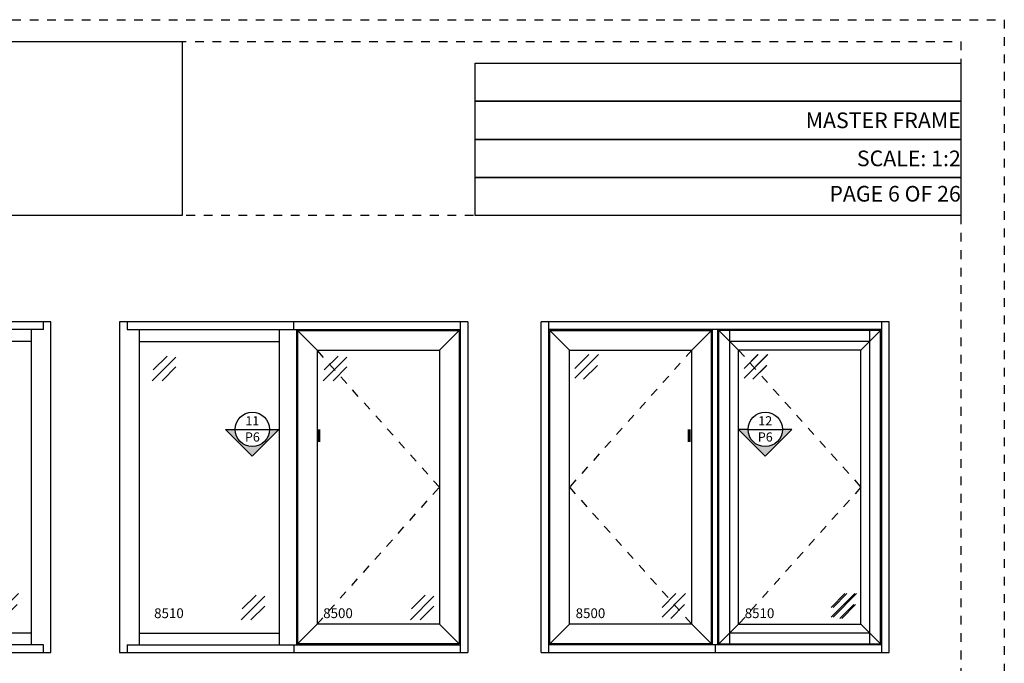
# Model space of a CAD drawing. Units: inches. Extents: x 422 to 614, y 131 to 243.
# Drawn here: x 525 to 537, y 235 to 243 of the extents above; entities that cross this region are included whole.
import ezdxf
from ezdxf.enums import TextEntityAlignment as Align

# ---------------------------------------------------------------- set-up
doc = ezdxf.new("R2010")
doc.units = ezdxf.units.IN
doc.header["$MEASUREMENT"] = 0
doc.linetypes.add('CENTER2', pattern=[1.125, 0.75, -0.125, 0.125, -0.125])
doc.linetypes.add('DASHED1', pattern=[0.5, 0.125, -0.125, 0.125, -0.125])
doc.layers.get('DEFPOINTS').update_dxf_attribs({"color": 85})
for name, color, linetype in [('CWD Label', 1, 'Continuous'), ('Section Tag', 1, 'Continuous'), ('Section Tag No', 1, 'Continuous'), ('Swing Direction', 241, 'CENTER2'), ('Window Frame', 4, 'Continuous'), ('Window Glazing', 85, 'Continuous'), ('Window Sashes', 1, 'Continuous')]:
    doc.layers.add(name, color=color, linetype=linetype)
doc.styles.add('COMPLEX', font='complex')
doc.styles.add('DIMS', font='arial.ttf')
doc.styles.get("Standard").update_dxf_attribs({"font": 'arial.ttf'})
picture_1 = doc.add_image_def('image1.jpg', size_in_pixel=(835, 276))

# ---------------------------------------------------------------- blocks, each defined once
blk = doc.blocks.new('LAYOUT')
at = {"layer": 'DEFPOINTS', "color": 6, "linetype": 'DASHED1', "ltscale": 0.2}
blk.add_lwpolyline([(0, 22), (17, 22), (17, 0), (0, 0)], close=True, dxfattribs=at)
at = {"layer": 'DEFPOINTS', "linetype": 'DASHED1', "ltscale": 0.2}
for points in [[(1.5, 21.75), (16.5, 21.75), (16.5, 0.5), (1.5, 0.5)], [(1.5, 21.75), (16.5, 21.75), (16.5, 19.75), (1.5, 19.75)]]:
    blk.add_lwpolyline(points, close=True, dxfattribs=at)
image = blk.add_image(picture_1, insert=(1.5, 19.75), size_in_units=(6.051, 2))
image.dxf.flags = 7
blk = doc.blocks.new('*U96')
at = {"layer": 'DEFPOINTS'}
blk.add_line((20, 0.87), (20, 0), dxfattribs=at)
at = {"layer": 'Swing Direction'}
blk.add_lwpolyline([(17.32, 34.75), (3.25, 19), (17.32, 3.25)], dxfattribs=at)
at = {"layer": 'Window Frame'}
for p, q in [((0, 0), (0, 38)), ((40, 38), (0, 38)), ((0.87, 0), (0.87, 38)), ((39.13, 37.13), (39.13, 38)), ((40, 0), (40, 38)), ((37.76, 37.13), (0.87, 37.13)), ((19.69, 0.87), (19.69, 37.13)), ((21.68, 0.87), (21.68, 37.13)), ((39.13, 37.13), (37.76, 37.13)), ((37.76, 0.87), (37.76, 37.13)), ((37.76, 35.76), (21.68, 35.76)), ((37.76, 2.24), (21.68, 2.24)), ((0, 0), (40, 0)), ((37.76, 0.87), (0.87, 0.87)), ((39.13, 0.87), (37.76, 0.87)), ((39.13, 0), (39.13, 0.87))]:
    blk.add_line(p, q, dxfattribs=at)
at = {"layer": 'Window Glazing'}
for p, q in [((3.88, 32.65), (5.47, 34.24)), ((3.88, 31.53), (6.59, 34.24)), ((23.33, 32.65), (24.92, 34.24)), ((23.33, 31.53), (26.04, 34.24)), ((4.88, 31.4), (6.47, 32.99)), ((24.33, 31.4), (25.92, 32.99)), ((13.89, 5.18), (15.48, 6.77)), ((13.89, 4.06), (16.6, 6.77)), ((33.54, 5.18), (35.13, 6.77)), ((33.54, 4.06), (36.25, 6.77)), ((14.89, 3.93), (16.48, 5.52)), ((34.54, 3.93), (36.13, 5.52))]:
    blk.add_line(p, q, dxfattribs=at)
at = {"layer": 'Window Sashes'}
for p, q in [((1, 37), (19.57, 37)), ((1, 1), (1, 37)), ((3.25, 34.75), (1, 37)), ((17.32, 34.75), (19.57, 37)), ((19.57, 1), (19.57, 37)), ((3.25, 34.75), (17.32, 34.75)), ((3.25, 3.25), (3.25, 34.75)), ((17.32, 3.25), (17.32, 34.75)), ((1, 1), (3.25, 3.25)), ((17.32, 3.25), (3.25, 3.25)), ((19.57, 1), (17.32, 3.25)), ((19.57, 1), (1, 1))]:
    blk.add_line(p, q, dxfattribs=at)
at = {"layer": 'CWD Label'}
for s, p in [('8500', (3.96, 3.96)), ('8510', (23.39, 3.96))]:
    blk.add_text(s, height=1.125, dxfattribs=at).set_placement(p)
blk = doc.blocks.new('*U187')
at = {"layer": 'Swing Direction'}
for points in [[(17.32, 34.75), (3.25, 19), (17.32, 3.25)], [(22.68, 34.75), (36.75, 19), (22.68, 3.25)]]:
    blk.add_lwpolyline(points, dxfattribs=at)
at = {"layer": 'Window Frame'}
for p, q in [((0, 0), (0, 38)), ((40, 38), (0, 38)), ((0.87, 0), (0.87, 38)), ((39.13, 0), (39.13, 38)), ((40, 0), (40, 38)), ((39.13, 37.13), (0.87, 37.13)), ((19.69, 0.87), (19.69, 37.13)), ((20.31, 0.87), (20.31, 37.13)), ((0, 0), (40, 0)), ((39.13, 0.87), (0.87, 0.87))]:
    blk.add_line(p, q, dxfattribs=at)
at = {"layer": 'Window Glazing'}
for p, q in [((3.88, 32.65), (5.47, 34.24)), ((3.88, 31.53), (6.59, 34.24)), ((23.31, 32.65), (24.9, 34.24)), ((23.31, 31.53), (26.02, 34.24)), ((4.88, 31.4), (6.47, 32.99)), ((24.31, 31.4), (25.9, 32.99)), ((13.89, 5.18), (15.48, 6.77)), ((13.89, 4.06), (16.6, 6.77)), ((33.32, 5.18), (34.91, 6.77)), ((33.32, 4.06), (36.04, 6.77)), ((14.89, 3.93), (16.48, 5.52)), ((34.32, 3.93), (35.91, 5.52))]:
    blk.add_line(p, q, dxfattribs=at)
at = {"layer": 'Window Sashes'}
for p, q in [((1, 37), (19.57, 37)), ((1, 1), (1, 37)), ((3.25, 34.75), (1, 37)), ((17.32, 34.75), (19.57, 37)), ((19.57, 1), (19.57, 37)), ((39, 37), (20.43, 37)), ((20.43, 1), (20.43, 37)), ((22.68, 34.75), (20.43, 37)), ((36.75, 34.75), (39, 37)), ((39, 1), (39, 37)), ((3.25, 34.75), (17.32, 34.75)), ((3.25, 3.25), (3.25, 34.75)), ((17.32, 3.25), (17.32, 34.75)), ((36.75, 34.75), (22.68, 34.75)), ((22.68, 3.25), (22.68, 34.75)), ((36.75, 3.25), (36.75, 34.75)), ((1, 1), (3.25, 3.25)), ((17.32, 3.25), (3.25, 3.25)), ((19.57, 1), (17.32, 3.25)), ((20.43, 1), (22.68, 3.25)), ((22.68, 3.25), (36.75, 3.25)), ((39, 1), (36.75, 3.25)), ((19.57, 1), (1, 1)), ((20.43, 1), (39, 1))]:
    blk.add_line(p, q, dxfattribs=at)
at = {"layer": 'CWD Label'}
blk.add_text('8500', height=1.125, dxfattribs=at).set_placement((3.96, 3.96))
blk = doc.blocks.new('*U264')
at = {"layer": 'Section Tag', "ltscale": 15}
blk.add_hatch(color=256, dxfattribs=at).paths.add_polyline_path([(0, -0.363), (0.363, 0), (0.234, 0, -1), (-0.234, 0), (-0.363, 0)])
blk.add_line((-0.234, 0), (0.234, 0), dxfattribs=at)
at = {"layer": 'Section Tag'}
blk.add_lwpolyline([(-0.234, 0, 0, 0, 0), (-1.034, 0, 0.0417, 0.0417, 0), (-1.034, -0.169, 0.0417, 0.0417, 0)], format="xyseb", dxfattribs=at)
blk.add_lwpolyline([(-0.234, 0), (-0.363, 0), (0, -0.363), (0.363, 0), (0.234, 0)], dxfattribs=at)
blk.add_circle((0, 0), 0.234, dxfattribs=at)
at = {"layer": 'Section Tag No', "ltscale": 15, "style": 'COMPLEX'}
for tag, p in [('X', (0, 0.117)), ('A-X.X', (0.001, -0.103))]:
    blk.add_attdef(tag, text='', height=0.125, dxfattribs=at).set_placement(p, align=Align.MIDDLE_CENTER)
blk = doc.blocks.new('*U679')
at = {"layer": 'Section Tag', "ltscale": 15}
blk.add_hatch(color=256, dxfattribs=at).paths.add_polyline_path([(0, -0.363), (-0.363, 0), (-0.234, 0, 1), (0.234, 0), (0.363, 0)])
blk.add_line((-0.234, 0), (0.234, 0), dxfattribs=at)
at = {"layer": 'Section Tag'}
blk.add_lwpolyline([(0.234, 0), (0.363, 0), (0, -0.363), (-0.363, 0), (-0.234, 0)], dxfattribs=at)
blk.add_lwpolyline([(0.234, 0, 0, 0, 0), (0.904, 0, 0.0417, 0.0417, 0), (0.904, -0.169, 0.0417, 0.0417, 0)], format="xyseb", dxfattribs=at)
blk.add_circle((0, 0), 0.234, dxfattribs=at)
at = {"layer": 'Section Tag No', "ltscale": 15, "style": 'COMPLEX'}
for tag, p in [('X', (0, 0.117)), ('A-X.X', (0.001, -0.103))]:
    blk.add_attdef(tag, text='', height=0.125, dxfattribs=at).set_placement(p, align=Align.MIDDLE_CENTER)
blk = doc.blocks.new('*U678')
at = {"layer": 'DEFPOINTS'}
for p, q in [((20, 37.13), (20, 38)), ((20, 0.87), (20, 0))]:
    blk.add_line(p, q, dxfattribs=at)
at = {"layer": 'Swing Direction'}
blk.add_lwpolyline([(22.68, 3.25), (36.75, 19), (22.68, 34.75)], dxfattribs=at)
at = {"layer": 'Window Frame'}
for p, q in [((40, 38), (0, 38)), ((0, 38), (0, 0)), ((0.87, 38), (0.87, 37.13)), ((39.13, 38), (39.13, 0)), ((40, 38), (40, 0)), ((0.87, 37.13), (2.24, 37.13)), ((2.24, 37.13), (39.13, 37.13)), ((2.24, 37.13), (2.24, 0.87)), ((18.32, 37.13), (18.32, 0.87)), ((20.31, 37.13), (20.31, 0.87)), ((2.24, 35.76), (18.32, 35.76)), ((2.24, 2.24), (18.32, 2.24)), ((0, 0), (40, 0)), ((0.87, 0.87), (2.24, 0.87)), ((0.87, 0.87), (0.87, 0)), ((2.24, 0.87), (39.13, 0.87))]:
    blk.add_line(p, q, dxfattribs=at)
at = {"layer": 'Window Glazing'}
for p, q in [((5.46, 34.07), (3.87, 32.48)), ((25.11, 34.07), (23.52, 32.48)), ((6.46, 33.94), (3.75, 31.23)), ((6.46, 32.82), (4.87, 31.23)), ((26.11, 33.94), (23.4, 31.23)), ((26.11, 32.82), (24.52, 31.23)), ((16.67, 6.47), (13.96, 3.76)), ((15.67, 6.6), (14.08, 5.01)), ((36.12, 6.47), (33.41, 3.76)), ((35.12, 6.6), (33.53, 5.01)), ((16.67, 5.35), (15.08, 3.76)), ((36.12, 5.35), (34.53, 3.76))]:
    blk.add_line(p, q, dxfattribs=at)
at = {"layer": 'Window Sashes'}
for p, q in [((20.43, 37), (39, 37)), ((20.43, 37), (20.43, 1)), ((20.43, 37), (22.68, 34.75)), ((39, 37), (36.75, 34.75)), ((39, 37), (39, 1)), ((22.68, 34.75), (36.75, 34.75)), ((22.68, 34.75), (22.68, 3.25)), ((36.75, 34.75), (36.75, 3.25)), ((22.68, 3.25), (20.43, 1)), ((36.75, 3.25), (22.68, 3.25)), ((36.75, 3.25), (39, 1)), ((39, 1), (20.43, 1))]:
    blk.add_line(p, q, dxfattribs=at)
at = {"layer": 'CWD Label'}
for s, p in [('8510', (3.96, 3.96)), ('8500', (23.39, 3.96))]:
    blk.add_text(s, height=1.125, dxfattribs=at).set_placement(p)

msp = doc.modelspace()

# ---------------------------------------------------------------- linework, layer by layer
at = {"layer": 'DEFPOINTS', "color": 8}
for points in [[(536.20346, 241.68965), (530.62098, 241.68965), (530.62098, 242.12715), (536.20346, 242.12715)], [(536.20346, 241.25215), (530.62098, 241.25215), (530.62098, 241.68965), (536.20346, 241.68965)], [(536.20346, 240.81465), (530.62098, 240.81465), (530.62098, 241.25215), (536.20346, 241.25215)], [(536.20346, 240.37715), (530.62098, 240.37715), (530.62098, 240.81465), (536.20346, 240.81465)]]:
    msp.add_lwpolyline(points, close=True, dxfattribs=at)

# ---------------------------------------------------------------- block references
msp.add_blockref('LAYOUT', (519.70346, 220.62715))
at = {"xscale": 0.1, "yscale": 0.1, "zscale": 0.1}
for name, p in [('*U96', (521.74822, 235.3551)), ('*U678', (526.53737, 235.3551)), ('*U96', (531.38144, 235.3551)), ('*U187', (531.38144, 235.3551))]:
    msp.add_blockref(name, p, dxfattribs=at)
at = {"layer": 'Section Tag', "xscale": 0.844302181480298, "yscale": 0.844302181480298, "zscale": 0.844302181480298}
for name, p, values in [('*U679', (528.06198, 237.91917), {'X': '11', 'A-X.X': 'P6'}), ('*U264', (533.9561, 237.91917), {'X': '12', 'A-X.X': 'P6'})]:
    msp.add_blockref(name, p, dxfattribs=at).add_auto_attribs(values)

# ---------------------------------------------------------------- texts
at = {"char_height": 0.18, "attachment_point": 6, "style": 'DIMS'}
for s, insert in [('MASTER FRAME', (536.20346, 241.4709)), ('SCALE: 1:2', (536.20346, 241.0334)), ('PAGE 6 OF 26', (536.20346, 240.62715))]:
    msp.add_mtext_dynamic_manual_height_columns(s, width=5.582482, gutter_width=0.5, heights=[0], dxfattribs=dict(at, insert=insert))

doc.saveas('drawing.dxf')
